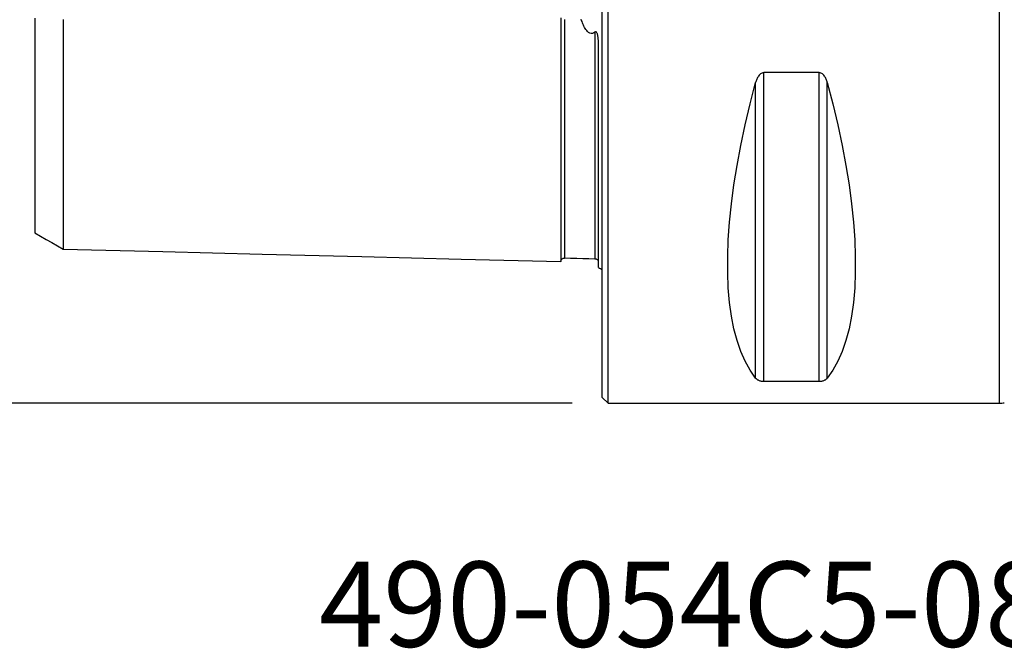
# Model space of a CAD drawing. Extents: x -59 to 76, y -38 to 64.
# Drawn here: x -31 to 21, y -38 to -5 of the extents above; entities that cross this region are included whole.
import ezdxf
from ezdxf.enums import TextEntityAlignment as Align

# ---------------------------------------------------------------- set-up
doc = ezdxf.new("R2010")
doc.units = 0
doc.header["$MEASUREMENT"] = 0
doc.layers.get('0').update_dxf_attribs({"linetype": 'CONTINUOUS'})
for name, color, linetype in [('1', 4, 'CONTINUOUS'), ('SK1', 4, 'CONTINUOUS'), ('SK2', 7, 'CONTINUOUS'), ('SK6', 5, 'CONTINUOUS')]:
    doc.layers.add(name, color=color, linetype=linetype)
doc.styles.add('SANDVIK_STYLE', font='simplex.shx', dxfattribs={"height": 3})
doc.styles.get("Standard").update_dxf_attribs({"font": 'simplex.shx'})
doc.dimstyles.new('SANDVIK_DIM', dxfattribs={"dimscale": 0, "dimtxt": 4.5, "dimasz": 4.57, "dimexe": 5, "dimexo": 0, "dimgap": 2.3, "dimtad": 1, "dimdsep": 46, "dimtxsty": 'SANDVIK_STYLE', "dimcen": 0.09, "dimclrd": 256, "dimclre": 256, "dimclrt": 256, "dimadec": 0, "dimazin": 0, "dimtfac": 1, "dimtofl": 0, "dimtmove": 2, "dimatfit": 3, "dimfxl": 1, "dimtolj": 1, "dimtzin": 0, "dimarcsym": 0})

# ---------------------------------------------------------------- blocks, each defined once
blk = doc.blocks.new('*D2')
for p, q in [((-1.5875, 25), (-55.025, 25)), ((-51.85, 25), (-51.85, -25)), ((-1.5875, -25), (-55.025, -25))]:
    blk.add_line(p, q)
for points in [[(-51.85, 25), (-51.432003, 21.825), (-52.267997, 21.825)], [(-51.85, -25), (-52.267997, -21.825), (-51.432003, -21.825)]]:
    blk.add_solid(points)
blk.add_text('%%c50', height=4.5, rotation=90).set_placement((-54.1, -5.841118))

msp = doc.modelspace()

# ---------------------------------------------------------------- linework, layer by layer
at = {"layer": '1'}
for p, q in [((0.3, -25), (0.3, 25)), ((21, -25), (21, 25)), ((0, -24.7), (0, 24.7)), ((8.538675, -23.83913), (8.538675, -7.529667)), ((11.461325, -7.529667), (8.538675, -7.529667)), ((11.461325, -23.83913), (11.461325, -7.529667)), ((8.105662, -23.666502), (8.105662, -8.055848)), ((11.894338, -23.666502), (11.894338, -8.055848)), ((8.538675, -23.83913), (11.461325, -23.83913)), ((0, -24.7), (0.3, -25)), ((0.3, -25), (21, -25))]:
    msp.add_line(p, q, dxfattribs=at)
for points in [[(8.538675, -7.529667, 0), (8.488719, -7.53485, 0), (8.440996, -7.549593, 0), (8.396926, -7.572111, 0), (8.356642, -7.600754, 0), (8.320328, -7.633631, 0), (8.287784, -7.669681, 0), (8.258494, -7.708219, 0), (8.231983, -7.748535, 0), (8.208083, -7.790024, 0), (8.18653, -7.832511, 0), (8.167029, -7.875863, 0), (8.149307, -7.919974, 0), (8.133236, -7.964766, 0), (8.11872, -8.010103, 0), (8.105662, -8.055848, 0)], [(11.894338, -8.055848, 0), (11.881311, -8.010194, 0), (11.866861, -7.965034, 0), (11.850863, -7.920415, 0), (11.83319, -7.876379, 0), (11.813655, -7.832922, 0), (11.792016, -7.790233, 0), (11.76803, -7.748561, 0), (11.741448, -7.708158, 0), (11.711982, -7.669489, 0), (11.67935, -7.633382, 0), (11.643272, -7.600691, 0), (11.603256, -7.57226, 0), (11.559099, -7.549635, 0), (11.511431, -7.534908, 0), (11.461325, -7.529667, 0)], [(8.105662, -23.666502, 0), (7.813999, -23.251445, 0), (7.553016, -22.782519, 0), (7.323317, -22.26081, 0), (7.125434, -21.687527, 0), (6.959827, -21.063998, 0), (6.826878, -20.391668, 0), (6.726896, -19.672095, 0), (6.660112, -18.906945, 0), (6.626682, -18.097991, 0), (6.626682, -17.247108, 0), (6.660112, -16.356266, 0), (6.726896, -15.42753, 0), (6.826878, -14.463052, 0), (6.959827, -13.465065, 0), (7.125434, -12.435883, 0), (7.323317, -11.377889, 0), (7.553016, -10.293534, 0), (7.813999, -9.185332, 0), (8.105662, -8.055848, 0)], [(11.894338, -8.055848, 0), (12.186001, -9.185332, 0), (12.446984, -10.293534, 0), (12.676683, -11.377889, 0), (12.874566, -12.435883, 0), (13.040173, -13.465065, 0), (13.173122, -14.463052, 0), (13.273104, -15.42753, 0), (13.339888, -16.356266, 0), (13.373318, -17.247108, 0), (13.373318, -18.097991, 0), (13.339888, -18.906945, 0), (13.273104, -19.672095, 0), (13.173122, -20.391668, 0), (13.040173, -21.063998, 0), (12.874566, -21.687527, 0), (12.676683, -22.26081, 0), (12.446984, -22.782519, 0), (12.186001, -23.251445, 0), (11.894338, -23.666502, 0)], [(8.105662, -23.666502, 0), (8.118689, -23.681993, 0), (8.133139, -23.69722, 0), (8.149137, -23.71217, 0), (8.16681, -23.726834, 0), (8.186345, -23.741215, 0), (8.207984, -23.755257, 0), (8.23197, -23.768883, 0), (8.258552, -23.782016, 0), (8.288018, -23.794513, 0), (8.32065, -23.806121, 0), (8.356728, -23.81658, 0), (8.396744, -23.825635, 0), (8.440901, -23.832814, 0), (8.488569, -23.837474, 0), (8.538675, -23.83913, 0)], [(11.461325, -23.83913, 0), (11.511281, -23.837492, 0), (11.559004, -23.832827, 0), (11.603074, -23.825682, 0), (11.643358, -23.81656, 0), (11.679672, -23.806042, 0), (11.712216, -23.794451, 0), (11.741506, -23.781996, 0), (11.768017, -23.768891, 0), (11.791917, -23.755326, 0), (11.81347, -23.741351, 0), (11.832971, -23.727005, 0), (11.850693, -23.712317, 0), (11.866764, -23.69731, 0), (11.88128, -23.682023, 0), (11.894338, -23.666502, 0)]]:
    msp.add_polyline3d(points, dxfattribs=at)
msp.add_arc((21, -24), 1, 270, 284.477512, dxfattribs=at)
at = {"layer": 'SK1'}
msp.add_line((-0.2, -17.833485), (-0.2, -6.103448), dxfattribs=at)
for points in [[(-30, -4.657529, 0), (-30, -4.82764, 0), (-30, -4.996906, 0), (-30, -5.165298, 0), (-30, -5.332793, 0), (-30, -5.49937, 0), (-30, -5.66501, 0), (-30, -5.829694, 0), (-30, -5.993403, 0), (-30, -6.156346, 0), (-30, -6.318578, 0), (-30, -6.479149, 0), (-30, -6.638442, 0), (-30, -6.796855, 0), (-30, -6.95417, 0), (-30, -7.110279, 0), (-30, -7.265661, 0), (-30, -7.420417, 0), (-30, -7.57371, 0), (-30, -7.725802, 0), (-30, -7.876773, 0), (-30, -8.026747, 0), (-30, -8.17588, 0), (-30, -8.323371, 0), (-30, -8.469329, 0), (-30, -8.614128, 0), (-30, -8.758132, 0), (-30, -8.901417, 0), (-30, -9.043242, 0), (-30, -9.183776, 0), (-30, -9.323115, 0), (-30, -9.461335, 0), (-30, -9.598565, 0), (-30, -9.733949, 0), (-30, -9.868034, 0), (-30, -10.001606, 0), (-30, -10.134092, 0), (-30, -10.264886, 0), (-30, -10.394091, 0), (-30, -10.522009, 0), (-30, -10.64893, 0), (-30, -10.775045, 0), (-30, -10.899932, 0), (-30, -11.022923, 0), (-30, -11.144476, 0), (-30, -11.265296, 0), (-30, -11.384773, 0), (-30, -11.502864, 0), (-30, -11.619853, 0), (-30, -11.7351, 0), (-30, -11.848837, 0), (-30, -11.961748, 0), (-30, -12.07332, 0), (-30, -12.183451, 0), (-30, -12.292429, 0), (-30, -12.399691, 0), (-30, -12.505375, 0), (-30, -12.610138, 0), (-30, -12.71356, 0), (-30, -12.815487, 0), (-30, -12.916201, 0), (-30, -13.015218, 0), (-30, -13.112594, 0), (-30, -13.208949, 0), (-30, -13.303952, 0), (-30, -13.397405, 0), (-30, -13.489579, 0), (-30, -13.580065, 0), (-30, -13.668847, 0), (-30, -13.756497, 0), (-30, -13.842659, 0), (-30, -13.927481, 0), (-30, -14.010894, 0), (-30, -14.092451, 0), (-30, -14.172297, 0), (-30, -14.250933, 0), (-30, -14.32816, 0), (-30, -14.40372, 0), (-30, -14.477846, 0), (-30, -14.550266, 0), (-30, -14.620856, 0), (-30, -14.6901, 0), (-30, -14.757882, 0), (-30, -14.823928, 0), (-30, -14.888341, 0), (-30, -14.951114, 0), (-30, -15.012233, 0), (-30, -15.071688, 0), (-30, -15.129556, 0), (-30, -15.185658, 0), (-30, -15.239819, 0), (-30, -15.29242, 0), (-30, -15.343514, 0), (-30, -15.392699, 0), (-30, -15.439886, 0), (-30, -15.485417, 0), (-30, -15.529358, 0), (-30, -15.571351, 0), (-30, -15.611294, 0), (-30, -15.649478, 0), (-30, -15.68592, 0), (-30, -15.72038, 0), (-30, -15.752952, 0), (-30, -15.783572, 0), (-30, -15.812067, 0), (-30, -15.838633, 0), (-30, -15.863302, 0), (-30, -15.885874, 0), (-30, -15.906371, 0), (-30, -15.924776, 0), (-30, -15.941063, 0), (-30, -15.955204, 0), (-30, -15.967168, 0), (-30, -15.976927, 0), (-30, -15.984449, 0), (-30, -15.989702, 0), (-30, -15.992653, 0)], [(-2.2, -4.639612, 0), (-2.2, -4.832646, 0), (-2.2, -5.02439, 0), (-2.2, -5.214839, 0), (-2.2, -5.40399, 0), (-2.2, -5.591836, 0), (-2.2, -5.778376, 0), (-2.2, -5.963605, 0), (-2.2, -6.14752, 0), (-2.2, -6.33012, 0), (-2.2, -6.511402, 0), (-2.2, -6.691363, 0), (-2.2, -6.870003, 0), (-2.2, -7.047315, 0), (-2.2, -7.2233, 0), (-2.2, -7.397966, 0), (-2.2, -7.571307, 0), (-2.2, -7.743315, 0), (-2.2, -7.913993, 0), (-2.2, -8.083339, 0), (-2.2, -8.251345, 0), (-2.2, -8.418012, 0), (-2.2, -8.583346, 0), (-2.2, -8.747342, 0), (-2.2, -8.909997, 0), (-2.2, -9.071307, 0), (-2.2, -9.231272, 0), (-2.2, -9.389899, 0), (-2.2, -9.547182, 0), (-2.2, -9.703113, 0), (-2.2, -9.857687, 0), (-2.2, -10.010904, 0), (-2.2, -10.162769, 0), (-2.2, -10.313275, 0), (-2.2, -10.462421, 0), (-2.2, -10.610201, 0), (-2.2, -10.756615, 0), (-2.2, -10.901668, 0), (-2.2, -11.045346, 0), (-2.2, -11.187641, 0), (-2.2, -11.328558, 0), (-2.2, -11.468101, 0), (-2.2, -11.606263, 0), (-2.2, -11.743035, 0), (-2.2, -11.878411, 0), (-2.2, -12.012386, 0), (-2.2, -12.144964, 0), (-2.2, -12.276147, 0), (-2.2, -12.40592, 0), (-2.2, -12.534275, 0), (-2.2, -12.661215, 0), (-2.2, -12.786734, 0), (-2.2, -12.910826, 0), (-2.2, -13.033494, 0), (-2.2, -13.154725, 0), (-2.2, -13.274509, 0), (-2.2, -13.392848, 0), (-2.2, -13.509735, 0), (-2.2, -13.625163, 0), (-2.2, -13.739134, 0), (-2.2, -13.851633, 0), (-2.2, -13.962652, 0), (-2.2, -14.072189, 0), (-2.2, -14.180238, 0), (-2.2, -14.286789, 0), (-2.2, -14.391843, 0), (-2.2, -14.495386, 0), (-2.2, -14.597407, 0), (-2.2, -14.697904, 0), (-2.2, -14.796867, 0), (-2.2, -14.894288, 0), (-2.2, -14.990165, 0), (-2.2, -15.084483, 0), (-2.2, -15.17723, 0), (-2.2, -15.268402, 0), (-2.2, -15.357985, 0), (-2.2, -15.445975, 0), (-2.2, -15.532365, 0), (-2.2, -15.617139, 0), (-2.2, -15.700283, 0), (-2.2, -15.781792, 0), (-2.2, -15.861652, 0), (-2.2, -15.939853, 0), (-2.2, -16.016387, 0), (-2.2, -16.091238, 0), (-2.2, -16.164389, 0), (-2.2, -16.235833, 0), (-2.2, -16.305555, 0), (-2.2, -16.373542, 0), (-2.2, -16.439779, 0), (-2.2, -16.504252, 0), (-2.2, -16.566945, 0), (-2.2, -16.627842, 0), (-2.2, -16.686932, 0), (-2.2, -16.744194, 0), (-2.2, -16.799607, 0), (-2.2, -16.853158, 0), (-2.2, -16.904831, 0), (-2.2, -16.954605, 0), (-2.2, -17.002457, 0), (-2.2, -17.048368, 0), (-2.2, -17.092322, 0), (-2.2, -17.134294, 0), (-2.2, -17.174258, 0), (-2.2, -17.212194, 0), (-2.2, -17.248077, 0), (-2.2, -17.281882, 0), (-2.2, -17.313584, 0), (-2.2, -17.343155, 0), (-2.2, -17.370564, 0), (-2.2, -17.395784, 0), (-2.2, -17.418784, 0), (-2.2, -17.439532, 0), (-2.2, -17.457995, 0), (-2.2, -17.474136, 0), (-2.2, -17.487921, 0), (-2.2, -17.499311, 0), (-2.2, -17.508266, 0), (-2.2, -17.514745, 0)], [(-28.5, -4.716252, 0), (-28.5, -4.89857, 0), (-28.5, -5.079811, 0), (-28.5, -5.259959, 0), (-28.5, -5.439, 0), (-28.5, -5.616921, 0), (-28.5, -5.793709, 0), (-28.5, -5.969354, 0), (-28.5, -6.143846, 0), (-28.5, -6.317176, 0), (-28.5, -6.489336, 0), (-28.5, -6.660434, 0), (-28.5, -6.830432, 0), (-28.5, -6.998957, 0), (-28.5, -7.166205, 0), (-28.5, -7.332317, 0), (-28.5, -7.497186, 0), (-28.5, -7.660792, 0), (-28.5, -7.823352, 0), (-28.5, -7.984843, 0), (-28.5, -8.144938, 0), (-28.5, -8.303768, 0), (-28.5, -8.461353, 0), (-28.5, -8.617767, 0), (-28.5, -8.77302, 0), (-28.5, -8.926782, 0), (-28.5, -9.079142, 0), (-28.5, -9.230257, 0), (-28.5, -9.380282, 0), (-28.5, -9.529189, 0), (-28.5, -9.676682, 0), (-28.5, -9.822862, 0), (-28.5, -9.967755, 0), (-28.5, -10.11141, 0), (-28.5, -10.253818, 0), (-28.5, -10.39464, 0), (-28.5, -10.534199, 0), (-28.5, -10.672751, 0), (-28.5, -10.80999, 0), (-28.5, -10.945704, 0), (-28.5, -11.079971, 0), (-28.5, -11.212917, 0), (-28.5, -11.344664, 0), (-28.5, -11.475259, 0), (-28.5, -11.604469, 0), (-28.5, -11.732058, 0), (-28.5, -11.858305, 0), (-28.5, -11.983424, 0), (-28.5, -12.10711, 0), (-28.5, -12.229429, 0), (-28.5, -12.350437, 0), (-28.5, -12.469846, 0), (-28.5, -12.587863, 0), (-28.5, -12.704706, 0), (-28.5, -12.820094, 0), (-28.5, -12.934073, 0), (-28.5, -13.046707, 0), (-28.5, -13.157727, 0), (-28.5, -13.267307, 0), (-28.5, -13.375658, 0), (-28.5, -13.482529, 0), (-28.5, -13.587945, 0), (-28.5, -13.691976, 0), (-28.5, -13.794372, 0), (-28.5, -13.895274, 0), (-28.5, -13.99489, 0), (-28.5, -14.092992, 0), (-28.5, -14.189589, 0), (-28.5, -14.284752, 0), (-28.5, -14.378254, 0), (-28.5, -14.470204, 0), (-28.5, -14.56079, 0), (-28.5, -14.649785, 0), (-28.5, -14.737359, 0), (-28.5, -14.823351, 0), (-28.5, -14.907618, 0), (-28.5, -14.990291, 0), (-28.5, -15.071543, 0), (-28.5, -15.151192, 0), (-28.5, -15.229214, 0), (-28.5, -15.305678, 0), (-28.5, -15.3804, 0), (-28.5, -15.453436, 0), (-28.5, -15.524959, 0), (-28.5, -15.594818, 0), (-28.5, -15.662968, 0), (-28.5, -15.729431, 0), (-28.5, -15.794191, 0), (-28.5, -15.857237, 0), (-28.5, -15.91856, 0), (-28.5, -15.978185, 0), (-28.5, -16.035965, 0), (-28.5, -16.091916, 0), (-28.5, -16.146188, 0), (-28.5, -16.198703, 0), (-28.5, -16.249288, 0), (-28.5, -16.297977, 0), (-28.5, -16.344901, 0), (-28.5, -16.389995, 0), (-28.5, -16.433097, 0), (-28.5, -16.474229, 0), (-28.5, -16.513498, 0), (-28.5, -16.550818, 0), (-28.5, -16.586128, 0), (-28.5, -16.619457, 0), (-28.5, -16.650709, 0), (-28.5, -16.679861, 0), (-28.5, -16.706985, 0), (-28.5, -16.732012, 0), (-28.5, -16.754879, 0), (-28.5, -16.775577, 0), (-28.5, -16.794075, 0), (-28.5, -16.810343, 0), (-28.5, -16.824348, 0), (-28.5, -16.836056, 0), (-28.5, -16.845432, 0), (-28.5, -16.852438, 0), (-28.5, -16.857037, 0)], [(-1.99504, -4.720417, 0), (-1.99504, -4.908842, 0), (-1.99504, -5.096056, 0), (-1.99504, -5.282049, 0), (-1.99504, -5.466816, 0), (-1.99504, -5.650348, 0), (-1.99504, -5.832641, 0), (-1.99504, -6.013687, 0), (-1.99504, -6.193483, 0), (-1.99504, -6.372024, 0), (-1.99504, -6.549306, 0), (-1.99504, -6.725324, 0), (-1.99504, -6.9001, 0), (-1.99504, -7.073643, 0), (-1.99504, -7.24584, 0), (-1.99504, -7.416729, 0), (-1.99504, -7.586358, 0), (-1.99504, -7.754702, 0), (-1.99504, -7.921744, 0), (-1.99504, -8.087538, 0), (-1.99504, -8.252098, 0), (-1.99504, -8.415325, 0), (-1.99504, -8.577246, 0), (-1.99504, -8.737868, 0), (-1.99504, -8.897204, 0), (-1.99504, -9.055274, 0), (-1.99504, -9.211984, 0), (-1.99504, -9.367339, 0), (-1.99504, -9.521382, 0), (-1.99504, -9.674154, 0), (-1.99504, -9.825664, 0), (-1.99504, -9.975826, 0), (-1.99504, -10.124653, 0), (-1.99504, -10.272155, 0), (-1.99504, -10.418337, 0), (-1.99504, -10.563217, 0), (-1.99504, -10.706693, 0), (-1.99504, -10.848816, 0), (-1.99504, -10.989679, 0), (-1.99504, -11.129222, 0), (-1.99504, -11.267367, 0), (-1.99504, -11.404119, 0), (-1.99504, -11.539509, 0), (-1.99504, -11.67357, 0), (-1.99504, -11.806321, 0), (-1.99504, -11.937715, 0), (-1.99504, -12.067669, 0), (-1.99504, -12.196222, 0), (-1.99504, -12.323459, 0), (-1.99504, -12.449312, 0), (-1.99504, -12.573764, 0), (-1.99504, -12.696845, 0), (-1.99504, -12.818484, 0), (-1.99504, -12.93869, 0), (-1.99504, -13.057543, 0), (-1.99504, -13.174988, 0), (-1.99504, -13.290997, 0), (-1.99504, -13.405603, 0), (-1.99504, -13.518742, 0), (-1.99504, -13.630411, 0), (-1.99504, -13.740686, 0), (-1.99504, -13.849521, 0), (-1.99504, -13.956883, 0), (-1.99504, -14.062802, 0), (-1.99504, -14.167222, 0), (-1.99504, -14.270131, 0), (-1.99504, -14.371598, 0), (-1.99504, -14.471587, 0), (-1.99504, -14.57006, 0), (-1.99504, -14.667043, 0), (-1.99504, -14.762488, 0), (-1.99504, -14.856374, 0), (-1.99504, -14.948763, 0), (-1.99504, -15.039615, 0), (-1.99504, -15.128926, 0), (-1.99504, -15.216693, 0), (-1.99504, -15.302852, 0), (-1.99504, -15.387403, 0), (-1.99504, -15.470396, 0), (-1.99504, -15.55181, 0), (-1.99504, -15.631598, 0), (-1.99504, -15.709776, 0), (-1.99504, -15.78631, 0), (-1.99504, -15.861167, 0), (-1.99504, -15.934389, 0), (-1.99504, -16.005965, 0), (-1.99504, -16.075843, 0), (-1.99504, -16.144025, 0), (-1.99504, -16.210498, 0), (-1.99504, -16.275248, 0), (-1.99504, -16.338261, 0), (-1.99504, -16.399532, 0), (-1.99504, -16.459032, 0), (-1.99504, -16.516721, 0), (-1.99504, -16.572624, 0), (-1.99504, -16.626741, 0), (-1.99504, -16.679011, 0), (-1.99504, -16.729402, 0), (-1.99504, -16.777933, 0), (-1.99504, -16.824603, 0), (-1.99504, -16.869355, 0), (-1.99504, -16.912151, 0), (-1.99504, -16.953003, 0), (-1.99504, -16.991903, 0), (-1.99504, -17.028799, 0), (-1.99504, -17.063677, 0), (-1.99504, -17.096514, 0), (-1.99504, -17.127263, 0), (-1.99504, -17.155919, 0), (-1.99504, -17.182468, 0), (-1.99504, -17.206859, 0), (-1.99504, -17.229067, 0), (-1.99504, -17.249062, 0), (-1.99504, -17.266811, 0), (-1.99504, -17.282282, 0), (-1.99504, -17.295439, 0), (-1.99504, -17.306245, 0), (-1.99504, -17.314662, 0), (-1.99504, -17.320651, 0)], [(-0.394977, -5.386782, 0), (-0.452569, -5.427495, 0), (-0.519396, -5.45466, 0), (-0.593118, -5.460306, 0), (-0.664629, -5.441677, 0), (-0.727128, -5.405781, 0), (-0.780866, -5.359968, 0), (-0.82731, -5.308751, 0), (-0.868523, -5.254013, 0), (-0.905656, -5.196836, 0), (-0.939317, -5.138302, 0), (-0.970157, -5.078746, 0), (-0.998732, -5.018339, 0), (-1.025358, -4.957178, 0), (-1.0503, -4.895345, 0), (-1.073822, -4.832913, 0), (-1.096109, -4.769921, 0), (-1.117249, -4.706413, 0)], [(-0.2, -6.103448, 0), (-0.200103, -6.071333, 0), (-0.20042, -6.039177, 0), (-0.200965, -6.006979, 0), (-0.201751, -5.974738, 0), (-0.202792, -5.942453, 0), (-0.204102, -5.910124, 0), (-0.205691, -5.877745, 0), (-0.207582, -5.845311, 0), (-0.209813, -5.812827, 0), (-0.212419, -5.780296, 0), (-0.215439, -5.747724, 0), (-0.218911, -5.715114, 0), (-0.222873, -5.682476, 0), (-0.227397, -5.649843, 0), (-0.232586, -5.617227, 0), (-0.238542, -5.584633, 0), (-0.2454, -5.552114, 0), (-0.253404, -5.519814, 0), (-0.262816, -5.487889, 0), (-0.274104, -5.456484, 0), (-0.288215, -5.425743, 0), (-0.306969, -5.396895, 0), (-0.333347, -5.374509, 0), (-0.366407, -5.3709, 0), (-0.394977, -5.386782, 0)], [(-0.394977, -5.386782, 0), (-0.394977, -5.592999, 0), (-0.394977, -5.797657, 0), (-0.394977, -6.000748, 0), (-0.394977, -6.202267, 0), (-0.394977, -6.402206, 0), (-0.394977, -6.600562, 0), (-0.394977, -6.79733, 0), (-0.394977, -6.992544, 0), (-0.394977, -7.186149, 0), (-0.394977, -7.378093, 0), (-0.394977, -7.568439, 0), (-0.394977, -7.757182, 0), (-0.394977, -7.944296, 0), (-0.394977, -8.129832, 0), (-0.394977, -8.313792, 0), (-0.394977, -8.496093, 0), (-0.394977, -8.676765, 0), (-0.394977, -8.85581, 0), (-0.394977, -9.033259, 0), (-0.394977, -9.209048, 0), (-0.394977, -9.383147, 0), (-0.394977, -9.555599, 0), (-0.394977, -9.726448, 0), (-0.394977, -9.895688, 0), (-0.394977, -10.063244, 0), (-0.394977, -10.229139, 0), (-0.394977, -10.393375, 0), (-0.394977, -10.555973, 0), (-0.394977, -10.716859, 0), (-0.394977, -10.876043, 0), (-0.394977, -11.033622, 0), (-0.394977, -11.189532, 0), (-0.394977, -11.343703, 0), (-0.394977, -11.496154, 0), (-0.394977, -11.646916, 0), (-0.394977, -11.796019, 0), (-0.394977, -11.943444, 0), (-0.394977, -12.0891, 0), (-0.394977, -12.233006, 0), (-0.394977, -12.375243, 0), (-0.394977, -12.515738, 0), (-0.394977, -12.654496, 0), (-0.394977, -12.791514, 0), (-0.394977, -12.926726, 0), (-0.394977, -13.060207, 0), (-0.394977, -13.191949, 0), (-0.394977, -13.321898, 0), (-0.394977, -13.450084, 0), (-0.394977, -13.57644, 0), (-0.394977, -13.700984, 0), (-0.394977, -13.823768, 0), (-0.394977, -13.944721, 0), (-0.394977, -14.063855, 0), (-0.394977, -14.181148, 0), (-0.394977, -14.296556, 0), (-0.394977, -14.410142, 0), (-0.394977, -14.521874, 0), (-0.394977, -14.631719, 0), (-0.394977, -14.739692, 0), (-0.394977, -14.845726, 0), (-0.394977, -14.94985, 0), (-0.394977, -15.052081, 0), (-0.394977, -15.15237, 0), (-0.394977, -15.250733, 0), (-0.394977, -15.347099, 0), (-0.394977, -15.441467, 0), (-0.394977, -15.533882, 0), (-0.394977, -15.624294, 0), (-0.394977, -15.712682, 0), (-0.394977, -15.799043, 0), (-0.394977, -15.883319, 0), (-0.394977, -15.965537, 0), (-0.394977, -16.045694, 0), (-0.394977, -16.123735, 0), (-0.394977, -16.199654, 0), (-0.394977, -16.273432, 0), (-0.394977, -16.34505, 0), (-0.394977, -16.41449, 0), (-0.394977, -16.481737, 0), (-0.394977, -16.546733, 0), (-0.394977, -16.609489, 0), (-0.394977, -16.670004, 0), (-0.394977, -16.728211, 0), (-0.394977, -16.784076, 0), (-0.394977, -16.837618, 0), (-0.394977, -16.8888, 0), (-0.394977, -16.937558, 0), (-0.394977, -16.983881, 0), (-0.394977, -17.027764, 0), (-0.394977, -17.069149, 0), (-0.394977, -17.108011, 0), (-0.394977, -17.144311, 0), (-0.394977, -17.178001, 0), (-0.394977, -17.20907, 0), (-0.394977, -17.23747, 0), (-0.394977, -17.263152, 0), (-0.394977, -17.286077, 0), (-0.394977, -17.306201, 0), (-0.394977, -17.323477, 0), (-0.394977, -17.337855, 0), (-0.394977, -17.349284, 0), (-0.394977, -17.357709, 0), (-0.394977, -17.363073, 0), (-0.394977, -17.365316, 0), (-0.394977, -17.364375, 0), (-0.394977, -17.360184, 0)], [(-30, -15.992479, 0), (-29.7, -16.165674, 0), (-29.4, -16.338868, 0), (-29.1, -16.512062, 0), (-28.8, -16.685256, 0), (-28.5, -16.85845, 0)], [(-28.5, -16.854272, 0), (-23.24, -16.98638, 0), (-17.98, -17.118488, 0), (-12.72, -17.250596, 0), (-7.46, -17.382704, 0), (-2.2, -17.514812, 0)], [(-2.2, -17.520099, 0), (-2.197471, -17.493519, 0), (-2.191752, -17.46813, 0), (-2.1828, -17.443841, 0), (-2.170656, -17.420736, 0), (-2.155587, -17.399373, 0), (-2.137888, -17.380194, 0), (-2.117844, -17.36348, 0), (-2.095751, -17.349503, 0), (-2.072066, -17.338534, 0), (-2.047357, -17.330813, 0), (-2.021713, -17.326377, 0), (-1.99504, -17.325186, 0)], [(-1.99504, -17.319959, 0), (-1.675027, -17.327997, 0), (-1.355015, -17.336034, 0), (-1.035002, -17.344071, 0), (-0.71499, -17.352108, 0), (-0.394977, -17.360146, 0)], [(-0.394977, -17.359697, 0), (-0.36082, -17.364945, 0), (-0.33011, -17.374702, 0), (-0.302847, -17.388965, 0), (-0.279029, -17.407736, 0), (-0.258659, -17.431015, 0)]]:
    msp.add_polyline3d(points, dxfattribs=at)
at = {"layer": 'SK1', "extrusion": (0, 0, -1)}
msp.add_arc((0.6, -18.75), 1, 113.578178, 126.869898, dxfattribs=at)

# ---------------------------------------------------------------- texts
at = {"layer": 'SK6', "style": 'SANDVIK_STYLE', "width": 1.03318}
msp.add_text('490-054C5-08H', height=4.5, dxfattribs=at).set_placement((-14.975024, -37.864552), (28.047344, -37.864552), align=Align.FIT)

# ---------------------------------------------------------------- dimensions: what is measured, and where the dimension line sits
at = {"layer": 'SK2'}
dim = msp.add_linear_dim(base=(-51.85, -25), p1=(-1.5875, 25), p2=(-1.5875, -25), angle=90, text='%%c50', dimstyle='SANDVIK_DIM', dxfattribs=at)
dim.commit()
dim.dimension.update_dxf_attribs({"geometry": '*D2', "text_midpoint": (-54.1, -5.841118)})

doc.saveas('drawing.dxf')
